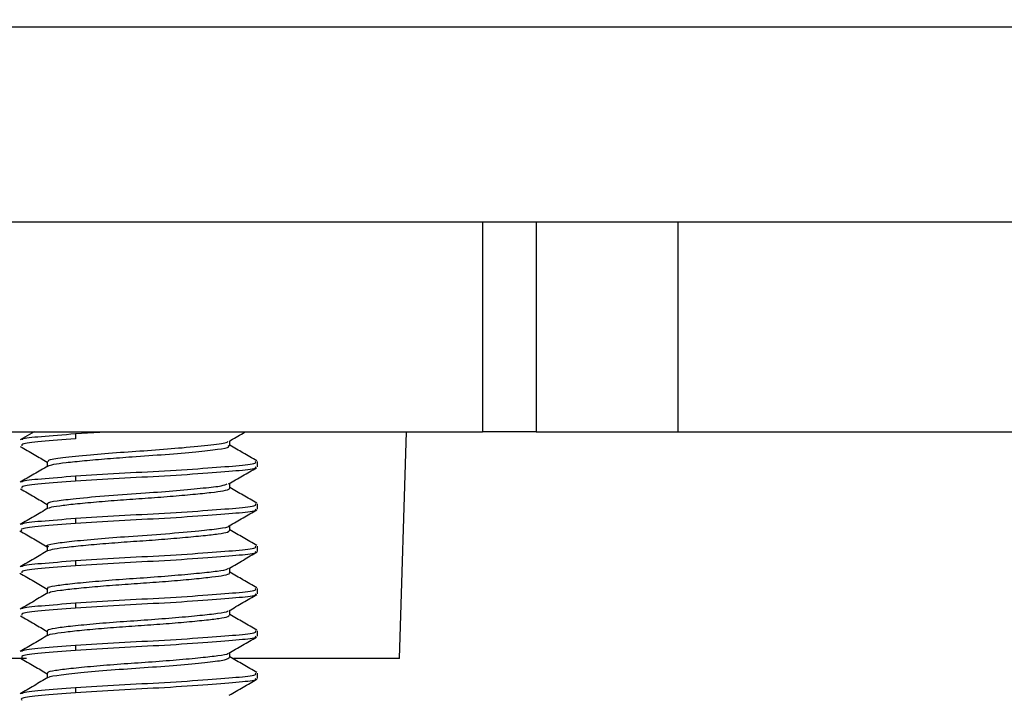
# Model space of a CAD drawing. Units: inches. Extents: x 4853.3 to 4908.3, y -3978.9 to -3938.1.
# Drawn here: x 4875 to 4876.3, y -3952 to -3951.1 of the extents above; entities that cross this region are included whole.
import ezdxf

# ---------------------------------------------------------------- set-up
doc = ezdxf.new("R2010")
doc.units = ezdxf.units.IN
doc.header["$MEASUREMENT"] = 0
doc.layers.add('A-DETL-MBND', color=160, linetype='Continuous', lineweight=9)
doc.styles.add('Arial', font='arial.ttf', dxfattribs={"height": 0.5})
doc.dimstyles.new('Default_linear_style', dxfattribs={"dimscale": 12, "dimtxt": 0.5, "dimasz": 2, "dimexe": 0.023438, "dimexo": 0.03125, "dimgap": 0.0625, "dimtad": 1, "dimdec": 4, "dimrnd": 0.0625, "dimzin": 0, "dimdsep": 46, "dimlunit": 5, "dimtxsty": 'Arial', "dimcen": 0.09, "dimazin": 0, "dimtfac": 0.5, "dimtdec": 4, "dimtix": 1, "dimtmove": 0, "dimatfit": 3, "dimfxl": 1, "dimtvp": 1, "dimtfill": 1, "dimfrac": 2, "dimtolj": 1, "dimtzin": 0, "dimarcsym": 2})

# ---------------------------------------------------------------- blocks, each defined once
blk = doc.blocks.new('*D55')
at = {"layer": 'A-DETL-MBND', "color": 0, "lineweight": -2, "transparency": 16777216}
for p, q in [((4879.1138, -3947.8099), (4883.4199, -3947.8099)), ((4883.3496, -3948.5599), (4883.3496, -3953.4999)), ((4873.7988, -3954.2499), (4883.4199, -3954.2499))]:
    blk.add_line(p, q, dxfattribs=at)
at = {"layer": 'A-DETL-MBND', "color": 0, "transparency": 16777216}
for points in [[(4883.2246, -3948.5599), (4883.4746, -3948.5599), (4883.3496, -3947.8099)], [(4883.2246, -3953.4999), (4883.4746, -3953.4999), (4883.3496, -3954.2499)]]:
    blk.add_solid(points, dxfattribs=at)
at = {"layer": 'Defpoints', "color": 0, "transparency": 16777216}
for p in [(4879.0201, -3947.8099), (4873.7051, -3954.2499), (4883.3496, -3954.2499)]:
    blk.add_point(p, dxfattribs=at)
at = {"layer": 'A-DETL-MBND', "color": 0, "transparency": 16777216, "insert": (4882.5326, -3950.7775), "char_height": 0.5, "attachment_point": 2, "rotation": 90, "style": 'Arial'}
blk.add_mtext('\\A1;6 7/16"', dxfattribs=at)

msp = doc.modelspace()

# ---------------------------------------------------------------- linework, layer by layer
at = {"color": 7, "linetype": 'Continuous', "lineweight": 25}
for p, q in [((4872.82813, -3951.14063), (4878.27356, -3951.14063)), ((4872.82813, -3951.39654), (4878.29005, -3951.39654)), ((4875.64426, -3951.39654), (4875.64426, -3951.67213)), ((4875.71478, -3951.39654), (4875.71478, -3951.67213)), ((4875.90096, -3951.67213), (4875.90096, -3951.39654)), ((4872.92357, -3951.67213), (4875.64426, -3951.67213)), ((4875.05553, -3951.67213), (4875.03733, -3951.68269)), ((4875.10981, -3951.67461), (4875.14978, -3951.67213)), ((4875.10981, -3951.67461), (4875.10981, -3951.68156)), ((4875.53505, -3951.96989), (4875.54422, -3951.67213)), ((4875.71478, -3951.67213), (4875.64426, -3951.67213)), ((4875.71478, -3951.67213), (4875.90096, -3951.67213)), ((4875.90096, -3951.67213), (4877.59375, -3951.67213)), ((4875.3126, -3951.69049), (4875.3126, -3951.68415)), ((4875.07277, -3951.71133), (4875.07277, -3951.71765)), ((4875.34869, -3951.71827), (4875.34869, -3951.71132)), ((4875.10981, -3951.73017), (4875.10981, -3951.73711)), ((4875.3126, -3951.74602), (4875.3126, -3951.73967)), ((4875.07277, -3951.76684), (4875.07277, -3951.7732)), ((4875.34869, -3951.77382), (4875.34869, -3951.76688)), ((4875.10981, -3951.78572), (4875.10981, -3951.79267)), ((4875.3126, -3951.8016), (4875.3126, -3951.79526)), ((4875.07277, -3951.82245), (4875.07277, -3951.82876)), ((4875.34869, -3951.82938), (4875.34869, -3951.82244)), ((4875.10981, -3951.84128), (4875.10981, -3951.84822)), ((4875.3126, -3951.85713), (4875.3126, -3951.85077)), ((4875.07277, -3951.87795), (4875.07277, -3951.88432)), ((4875.34869, -3951.88494), (4875.34869, -3951.87799)), ((4875.10981, -3951.89684), (4875.10981, -3951.90378)), ((4875.3126, -3951.91271), (4875.3126, -3951.90637)), ((4875.07277, -3951.93356), (4875.07277, -3951.93987)), ((4875.34869, -3951.94049), (4875.34869, -3951.93355)), ((4875.10981, -3951.95239), (4875.10981, -3951.95934)), ((4875.3126, -3951.96824), (4875.3126, -3951.96189)), ((4875.04555, -3951.96989), (4871.52005, -3951.96989)), ((4875.53505, -3951.96989), (4875.31727, -3951.96989)), ((4875.07277, -3951.98907), (4875.07277, -3951.99543)), ((4875.34869, -3951.99605), (4875.34869, -3951.9891)), ((4875.10981, -3952.00795), (4875.10981, -3952.01489))]:
    msp.add_line(p, q, dxfattribs=at)
for points, knots in [([(4875.04022, -3951.68257), (4875.04016, -3951.68218), (4875.03988, -3951.68061), (4875.06272, -3951.67825), (4875.09395, -3951.67584), (4875.10981, -3951.67461)], [0, 0, 0, 0, 0.1362826, 0.5613, 1, 1, 1, 1]), ([(4875.31162, -3951.68472), (4875.31772, -3951.68117), (4875.32494, -3951.67697), (4875.33215, -3951.67278), (4875.33327, -3951.67213)], [0, 0, 0, 0, 0.8449316, 1, 1, 1, 1]), ([(4875.03754, -3951.69144), (4875.04365, -3951.69498), (4875.0554, -3951.7018), (4875.06714, -3951.70863), (4875.07277, -3951.71191)], [0, 0, 0, 0, 0.5201605, 1, 1, 1, 1]), ([(4875.10981, -3951.68156), (4875.09383, -3951.68278), (4875.06235, -3951.68518), (4875.03836, -3951.68786), (4875.03935, -3951.68977), (4875.03973, -3951.69049)], [0, 0, 0, 0, 0.392327, 0.7724177, 1, 1, 1, 1]), ([(4875.0738, -3951.71716), (4875.07583, -3951.71635), (4875.07991, -3951.71473), (4875.097, -3951.71256), (4875.12106, -3951.70999), (4875.15115, -3951.70736), (4875.1877, -3951.70471), (4875.22901, -3951.70187), (4875.26925, -3951.69829), (4875.2981, -3951.6952), (4875.31272, -3951.6926), (4875.31102, -3951.69097), (4875.31052, -3951.69049)], [0, 0, 0, 0, 0.088738, 0.1785075, 0.2718646, 0.3661609, 0.4576676, 0.5788244, 0.7042205, 0.8254065, 0.9478758, 1, 1, 1, 1]), ([(4875.07468, -3951.71134), (4875.07437, -3951.71074), (4875.0734, -3951.70887), (4875.09153, -3951.70616), (4875.12568, -3951.70254), (4875.16793, -3951.69908), (4875.2106, -3951.6963), (4875.25378, -3951.69282), (4875.2895, -3951.68923), (4875.30914, -3951.68671), (4875.30978, -3951.68507), (4875.30993, -3951.68469)], [0, 0, 0, 0, 0.0642931, 0.1987823, 0.3371158, 0.4551009, 0.5686869, 0.6868406, 0.824936, 0.9595979, 1, 1, 1, 1]), ([(4875.34803, -3951.71046), (4875.34194, -3951.70692), (4875.33012, -3951.70007), (4875.31832, -3951.6932), (4875.3126, -3951.68987)], [0, 0, 0, 0, 0.5159296, 1, 1, 1, 1]), ([(4875.07373, -3951.71709), (4875.06765, -3951.72063), (4875.05548, -3951.72771), (4875.0433, -3951.73478), (4875.03721, -3951.73832)], [0, 0, 0, 0, 0.4996972, 1, 1, 1, 1]), ([(4875.10981, -3951.73017), (4875.12856, -3951.72895), (4875.16547, -3951.72654), (4875.22863, -3951.72341), (4875.28561, -3951.71963), (4875.32736, -3951.71628), (4875.34875, -3951.71357), (4875.34637, -3951.71185), (4875.34565, -3951.71132)], [0, 0, 0, 0, 0.1861472, 0.3664887, 0.5542667, 0.7372348, 0.9202029, 1, 1, 1, 1]), ([(4875.34565, -3951.71827), (4875.34637, -3951.71879), (4875.34875, -3951.72052), (4875.32736, -3951.72323), (4875.28561, -3951.72657), (4875.22863, -3951.73036), (4875.16547, -3951.73349), (4875.12856, -3951.73589), (4875.10981, -3951.73711)], [0, 0, 0, 0, 0.0797971, 0.2627652, 0.4457333, 0.6335113, 0.8138528, 1, 1, 1, 1]), ([(4875.04019, -3951.73819), (4875.0401, -3951.73779), (4875.03977, -3951.73619), (4875.06268, -3951.7338), (4875.09394, -3951.73139), (4875.10981, -3951.73017)], [0, 0, 0, 0, 0.1437856, 0.5651109, 1, 1, 1, 1]), ([(4875.311, -3951.7406), (4875.31708, -3951.73706), (4875.32926, -3951.72997), (4875.34145, -3951.72289), (4875.34755, -3951.71935)], [0, 0, 0, 0, 0.4996402, 1, 1, 1, 1]), ([(4875.10981, -3951.73711), (4875.09383, -3951.73833), (4875.06235, -3951.74074), (4875.03836, -3951.74341), (4875.03935, -3951.74533), (4875.03973, -3951.74605)], [0, 0, 0, 0, 0.392327, 0.7724177, 1, 1, 1, 1]), ([(4875.07449, -3951.76685), (4875.07403, -3951.76647), (4875.07223, -3951.76502), (4875.08433, -3951.76269), (4875.11073, -3951.75957), (4875.15223, -3951.75576), (4875.20003, -3951.75259), (4875.24404, -3951.74923), (4875.27865, -3951.74589), (4875.30315, -3951.74331), (4875.30707, -3951.74139), (4875.30884, -3951.74053)], [0, 0, 0, 0, 0.0408323, 0.1579091, 0.2743731, 0.4158454, 0.5519409, 0.6707246, 0.7906978, 0.9058184, 1, 1, 1, 1]), ([(4875.03775, -3951.74709), (4875.04383, -3951.75063), (4875.05552, -3951.75741), (4875.06718, -3951.76421), (4875.07277, -3951.76746)], [0, 0, 0, 0, 0.5207788, 1, 1, 1, 1]), ([(4875.07492, -3951.77266), (4875.07532, -3951.77226), (4875.07656, -3951.77101), (4875.08831, -3951.76919), (4875.10875, -3951.76678), (4875.13651, -3951.76415), (4875.16835, -3951.76159), (4875.20186, -3951.75938), (4875.23483, -3951.75688), (4875.26476, -3951.75425), (4875.28893, -3951.75176), (4875.30511, -3951.74955), (4875.31293, -3951.74752), (4875.31179, -3951.74634), (4875.31148, -3951.74602)], [0, 0, 0, 0, 0.0431878, 0.1334791, 0.2251687, 0.3195291, 0.4128231, 0.5025872, 0.5952573, 0.6897074, 0.7821799, 0.8720089, 0.9654547, 1, 1, 1, 1]), ([(4875.34814, -3951.76608), (4875.34205, -3951.76254), (4875.3302, -3951.75567), (4875.31836, -3951.74878), (4875.3126, -3951.74543)], [0, 0, 0, 0, 0.5141122, 1, 1, 1, 1]), ([(4875.10981, -3951.78572), (4875.12856, -3951.7845), (4875.16547, -3951.7821), (4875.22863, -3951.77897), (4875.28561, -3951.77519), (4875.32736, -3951.77184), (4875.34875, -3951.76913), (4875.34637, -3951.7674), (4875.34565, -3951.76688)], [0, 0, 0, 0, 0.1861472, 0.3664887, 0.5542667, 0.7372348, 0.9202029, 1, 1, 1, 1]), ([(4875.07378, -3951.77262), (4875.0677, -3951.77615), (4875.05553, -3951.78324), (4875.04336, -3951.79031), (4875.03726, -3951.79384)], [0, 0, 0, 0, 0.49969218, 1, 1, 1, 1]), ([(4875.34565, -3951.77382), (4875.34637, -3951.77435), (4875.34875, -3951.77607), (4875.32736, -3951.77878), (4875.28561, -3951.78213), (4875.22863, -3951.78591), (4875.16547, -3951.78904), (4875.12856, -3951.79145), (4875.10981, -3951.79267)], [0, 0, 0, 0, 0.0797971, 0.2627652, 0.4457333, 0.6335113, 0.8138528, 1, 1, 1, 1]), ([(4875.31165, -3951.79581), (4875.31771, -3951.79228), (4875.32984, -3951.78523), (4875.34199, -3951.77817), (4875.34807, -3951.77465)], [0, 0, 0, 0, 0.4998199, 1, 1, 1, 1]), ([(4875.10981, -3951.79267), (4875.09377, -3951.79389), (4875.06217, -3951.79629), (4875.03725, -3951.79918), (4875.03873, -3951.80133), (4875.03939, -3951.80228)], [0, 0, 0, 0, 0.3656792, 0.7199532, 1, 1, 1, 1]), ([(4875.0402, -3951.79372), (4875.04013, -3951.79332), (4875.03982, -3951.79174), (4875.0627, -3951.78936), (4875.09394, -3951.78695), (4875.10981, -3951.78572)], [0, 0, 0, 0, 0.14050772, 0.56344601, 1, 1, 1, 1]), ([(4875.07492, -3951.82326), (4875.0741, -3951.82301), (4875.06919, -3951.8215), (4875.07973, -3951.81891), (4875.10342, -3951.81592), (4875.13805, -3951.81256), (4875.18147, -3951.80927), (4875.22945, -3951.80604), (4875.27181, -3951.80222), (4875.29889, -3951.79919), (4875.31169, -3951.79706), (4875.31114, -3951.7959), (4875.3111, -3951.79582)], [0, 0, 0, 0, 0.0267074, 0.1605977, 0.271409, 0.3867833, 0.5001651, 0.6312376, 0.7669926, 0.8781053, 0.9911905, 1, 1, 1, 1]), ([(4875.03689, -3951.80214), (4875.04297, -3951.80567), (4875.05493, -3951.81262), (4875.06689, -3951.81957), (4875.07277, -3951.823)], [0, 0, 0, 0, 0.5081495, 1, 1, 1, 1]), ([(4875.07381, -3951.82819), (4875.07607, -3951.82736), (4875.08055, -3951.82573), (4875.09824, -3951.82353), (4875.12273, -3951.82094), (4875.15305, -3951.81832), (4875.18605, -3951.81595), (4875.21955, -3951.81365), (4875.25127, -3951.81104), (4875.27841, -3951.80843), (4875.29847, -3951.80618), (4875.31076, -3951.80391), (4875.31154, -3951.80232), (4875.3119, -3951.8016)], [0, 0, 0, 0, 0.0913575, 0.1813908, 0.2750859, 0.3694957, 0.4608997, 0.5516859, 0.6459061, 0.7399108, 0.8302753, 0.9221926, 1, 1, 1, 1]), ([(4875.3481, -3951.82161), (4875.34201, -3951.81808), (4875.33017, -3951.81121), (4875.31834, -3951.80432), (4875.3126, -3951.80098)], [0, 0, 0, 0, 0.5148198, 1, 1, 1, 1]), ([(4875.07381, -3951.82816), (4875.06773, -3951.8317), (4875.05556, -3951.83878), (4875.04338, -3951.84585), (4875.03729, -3951.84938)], [0, 0, 0, 0, 0.4996891, 1, 1, 1, 1]), ([(4875.10981, -3951.84128), (4875.12856, -3951.84006), (4875.16547, -3951.83765), (4875.22863, -3951.83452), (4875.28561, -3951.83074), (4875.32736, -3951.82739), (4875.34875, -3951.82469), (4875.34637, -3951.82296), (4875.34565, -3951.82244)], [0, 0, 0, 0, 0.1861472, 0.3664887, 0.5542667, 0.7372348, 0.9202029, 1, 1, 1, 1]), ([(4875.34565, -3951.82938), (4875.34637, -3951.8299), (4875.34875, -3951.83163), (4875.32736, -3951.83434), (4875.28561, -3951.83769), (4875.22863, -3951.84147), (4875.16547, -3951.8446), (4875.12856, -3951.847), (4875.10981, -3951.84822)], [0, 0, 0, 0, 0.0797971, 0.2627652, 0.4457333, 0.6335113, 0.8138528, 1, 1, 1, 1]), ([(4875.31205, -3951.85109), (4875.31813, -3951.84755), (4875.33031, -3951.84047), (4875.34248, -3951.83339), (4875.34856, -3951.82986)], [0, 0, 0, 0, 0.4996848, 1, 1, 1, 1]), ([(4875.04021, -3951.84926), (4875.04013, -3951.84887), (4875.03984, -3951.84729), (4875.0627, -3951.84491), (4875.09395, -3951.8425), (4875.10981, -3951.84128)], [0, 0, 0, 0, 0.1391561, 0.5627595, 1, 1, 1, 1]), ([(4875.03695, -3951.85775), (4875.04305, -3951.86129), (4875.05498, -3951.86823), (4875.06693, -3951.87518), (4875.07277, -3951.87858)], [0, 0, 0, 0, 0.511012, 1, 1, 1, 1]), ([(4875.10981, -3951.84822), (4875.09383, -3951.84945), (4875.06235, -3951.85185), (4875.03836, -3951.85452), (4875.03935, -3951.85644), (4875.03973, -3951.85716)], [0, 0, 0, 0, 0.392327, 0.7724177, 1, 1, 1, 1]), ([(4875.07409, -3951.87796), (4875.07373, -3951.87765), (4875.07222, -3951.87638), (4875.08163, -3951.87425), (4875.10143, -3951.87172), (4875.13109, -3951.86877), (4875.16657, -3951.86586), (4875.2045, -3951.86338), (4875.24134, -3951.86052), (4875.27369, -3951.85755), (4875.29722, -3951.85496), (4875.31011, -3951.85282), (4875.31049, -3951.85146), (4875.31061, -3951.85106)], [0, 0, 0, 0, 0.0330545, 0.1359557, 0.2365351, 0.3412919, 0.4455408, 0.5457371, 0.64947, 0.7544866, 0.8556518, 0.9577979, 1, 1, 1, 1]), ([(4875.075, -3951.88372), (4875.07552, -3951.88329), (4875.07703, -3951.88201), (4875.08932, -3951.88017), (4875.11023, -3951.87773), (4875.13833, -3951.8751), (4875.17033, -3951.87255), (4875.20387, -3951.87036), (4875.23673, -3951.86783), (4875.26639, -3951.8652), (4875.29016, -3951.86273), (4875.3058, -3951.86052), (4875.31316, -3951.85852), (4875.31188, -3951.85739), (4875.31157, -3951.85713)], [0, 0, 0, 0, 0.0471388, 0.1373921, 0.2294872, 0.3240425, 0.4173051, 0.5071747, 0.6002029, 0.694792, 0.7871812, 0.8772607, 0.9710141, 1, 1, 1, 1]), ([(4875.34806, -3951.87715), (4875.34197, -3951.87361), (4875.33014, -3951.86675), (4875.31833, -3951.85987), (4875.3126, -3951.85654)], [0, 0, 0, 0, 0.5153388, 1, 1, 1, 1]), ([(4875.07387, -3951.88368), (4875.06779, -3951.88722), (4875.05562, -3951.8943), (4875.04344, -3951.90137), (4875.03734, -3951.90491)], [0, 0, 0, 0, 0.4996829, 1, 1, 1, 1]), ([(4875.10981, -3951.89684), (4875.12856, -3951.89561), (4875.16547, -3951.89321), (4875.22863, -3951.89008), (4875.28561, -3951.8863), (4875.32736, -3951.88295), (4875.34875, -3951.88024), (4875.34637, -3951.87852), (4875.34565, -3951.87799)], [0, 0, 0, 0, 0.1861472, 0.3664887, 0.5542667, 0.7372348, 0.9202029, 1, 1, 1, 1]), ([(4875.34565, -3951.88494), (4875.34637, -3951.88546), (4875.34875, -3951.88719), (4875.32736, -3951.88989), (4875.28561, -3951.89324), (4875.22863, -3951.89702), (4875.16547, -3951.90015), (4875.12856, -3951.90256), (4875.10981, -3951.90378)], [0, 0, 0, 0, 0.0797971, 0.2627652, 0.4457333, 0.6335113, 0.8138528, 1, 1, 1, 1]), ([(4875.31146, -3951.90703), (4875.31756, -3951.90348), (4875.32977, -3951.89638), (4875.34198, -3951.88929), (4875.34809, -3951.88574)], [0, 0, 0, 0, 0.499541, 1, 1, 1, 1]), ([(4875.04022, -3951.90478), (4875.04016, -3951.9044), (4875.03988, -3951.90283), (4875.06272, -3951.90047), (4875.09395, -3951.89806), (4875.10981, -3951.89684)], [0, 0, 0, 0, 0.135906, 0.5611087, 1, 1, 1, 1]), ([(4875.10981, -3951.90378), (4875.09383, -3951.905), (4875.06235, -3951.90741), (4875.03836, -3951.91008), (4875.03935, -3951.912), (4875.03973, -3951.91271)], [0, 0, 0, 0, 0.392327, 0.7724177, 1, 1, 1, 1]), ([(4875.07418, -3951.93356), (4875.07379, -3951.93321), (4875.07232, -3951.93189), (4875.08202, -3951.92974), (4875.10213, -3951.9272), (4875.13198, -3951.92425), (4875.16758, -3951.92135), (4875.20552, -3951.91887), (4875.24228, -3951.916), (4875.27449, -3951.91303), (4875.2976, -3951.91045), (4875.30989, -3951.90845), (4875.31029, -3951.90725), (4875.31037, -3951.90701)], [0, 0, 0, 0, 0.0380031, 0.1420563, 0.2439818, 0.3501039, 0.4555669, 0.556995, 0.6621277, 0.7684161, 0.8707165, 0.9742865, 1, 1, 1, 1]), ([(4875.34817, -3951.93277), (4875.34208, -3951.92923), (4875.33022, -3951.92235), (4875.31837, -3951.91545), (4875.3126, -3951.91209)], [0, 0, 0, 0, 0.5137101, 1, 1, 1, 1]), ([(4875.03768, -3951.91373), (4875.04379, -3951.91727), (4875.05549, -3951.92406), (4875.06718, -3951.93087), (4875.07277, -3951.93412)], [0, 0, 0, 0, 0.5218826, 1, 1, 1, 1]), ([(4875.07398, -3951.93932), (4875.07397, -3951.93927), (4875.07389, -3951.93837), (4875.08234, -3951.93673), (4875.09922, -3951.93449), (4875.12449, -3951.9319), (4875.15495, -3951.92927), (4875.18806, -3951.92694), (4875.22151, -3951.92461), (4875.25306, -3951.92199), (4875.27983, -3951.9194), (4875.29942, -3951.91716), (4875.31106, -3951.91492), (4875.31152, -3951.91338), (4875.31173, -3951.91271)], [0, 0, 0, 0, 0.0052198, 0.0973806, 0.1874848, 0.2812676, 0.3755381, 0.4665962, 0.5575958, 0.6518492, 0.7456601, 0.8357944, 0.9279058, 1, 1, 1, 1]), ([(4875.10981, -3951.95239), (4875.12856, -3951.95117), (4875.16547, -3951.94877), (4875.22863, -3951.94563), (4875.28561, -3951.94185), (4875.32736, -3951.9385), (4875.34875, -3951.9358), (4875.34637, -3951.93407), (4875.34565, -3951.93355)], [0, 0, 0, 0, 0.1861472, 0.3664887, 0.5542667, 0.7372348, 0.9202029, 1, 1, 1, 1]), ([(4875.07373, -3951.93931), (4875.06765, -3951.94285), (4875.05548, -3951.94993), (4875.04331, -3951.957), (4875.03722, -3951.96054)], [0, 0, 0, 0, 0.4996984, 1, 1, 1, 1]), ([(4875.34565, -3951.94049), (4875.34637, -3951.94102), (4875.34875, -3951.94274), (4875.32736, -3951.94545), (4875.28561, -3951.9488), (4875.22863, -3951.95258), (4875.16547, -3951.95571), (4875.12856, -3951.95811), (4875.10981, -3951.95934)], [0, 0, 0, 0, 0.0797971, 0.2627652, 0.4457333, 0.6335113, 0.8138528, 1, 1, 1, 1]), ([(4875.31102, -3951.96282), (4875.31709, -3951.95928), (4875.32925, -3951.95219), (4875.34144, -3951.94512), (4875.34753, -3951.94158)], [0, 0, 0, 0, 0.4996779, 1, 1, 1, 1]), ([(4875.10981, -3951.95934), (4875.09383, -3951.96056), (4875.06235, -3951.96296), (4875.03836, -3951.96564), (4875.03935, -3951.96755), (4875.03973, -3951.96827)], [0, 0, 0, 0, 0.392327, 0.7724177, 1, 1, 1, 1]), ([(4875.04019, -3951.96041), (4875.04011, -3951.96001), (4875.03978, -3951.95841), (4875.06268, -3951.95602), (4875.09394, -3951.95361), (4875.10981, -3951.95239)], [0, 0, 0, 0, 0.1433136, 0.5648712, 1, 1, 1, 1]), ([(4875.0742, -3951.98908), (4875.07383, -3951.98871), (4875.07248, -3951.98738), (4875.08243, -3951.98523), (4875.10282, -3951.98268), (4875.13289, -3951.97972), (4875.16859, -3951.97683), (4875.20655, -3951.97435), (4875.24322, -3951.97147), (4875.27529, -3951.96851), (4875.29799, -3951.96594), (4875.30988, -3951.96403), (4875.31028, -3951.96294), (4875.31032, -3951.96281)], [0, 0, 0, 0, 0.0396504, 0.1446362, 0.24771, 0.3549776, 0.461433, 0.5638939, 0.6702098, 0.7775476, 0.8807797, 0.9855614, 1, 1, 1, 1]), ([(4875.03761, -3951.96925), (4875.04369, -3951.97278), (4875.05543, -3951.97959), (4875.06713, -3951.98641), (4875.07277, -3951.9897)], [0, 0, 0, 0, 0.5184571, 1, 1, 1, 1]), ([(4875.07504, -3951.99484), (4875.07499, -3951.99464), (4875.07468, -3951.9933), (4875.09002, -3951.99117), (4875.1197, -3951.98783), (4875.16092, -3951.9843), (4875.20608, -3951.98135), (4875.24962, -3951.97791), (4875.28488, -3951.97446), (4875.30845, -3951.97157), (4875.31088, -3951.96933), (4875.31207, -3951.96823)], [0, 0, 0, 0, 0.0222715, 0.1433007, 0.2670523, 0.3925544, 0.5130131, 0.6377403, 0.7626013, 0.8830164, 1, 1, 1, 1]), ([(4875.34813, -3951.9883), (4875.34204, -3951.98476), (4875.33019, -3951.97788), (4875.31835, -3951.971), (4875.3126, -3951.96765)], [0, 0, 0, 0, 0.5142799, 1, 1, 1, 1]), ([(4875.10981, -3952.00795), (4875.12856, -3952.00673), (4875.16547, -3952.00432), (4875.22863, -3952.00119), (4875.28561, -3951.99741), (4875.32736, -3951.99406), (4875.34875, -3951.99135), (4875.34637, -3951.98963), (4875.34565, -3951.9891)], [0, 0, 0, 0, 0.18614721, 0.36648866, 0.55426665, 0.73723476, 0.92020288, 1, 1, 1, 1]), ([(4875.07379, -3951.99483), (4875.06771, -3951.99837), (4875.05554, -3952.00545), (4875.04336, -3952.01252), (4875.03727, -3952.01606)], [0, 0, 0, 0, 0.4996893, 1, 1, 1, 1]), ([(4875.34565, -3951.99605), (4875.34637, -3951.99657), (4875.34875, -3951.9983), (4875.32736, -3952.001), (4875.28561, -3952.00435), (4875.22863, -3952.00813), (4875.16547, -3952.01127), (4875.12856, -3952.01367), (4875.10981, -3952.01489)], [0, 0, 0, 0, 0.0797971, 0.2627652, 0.4457333, 0.6335113, 0.8138528, 1, 1, 1, 1]), ([(4875.31185, -3952.01791), (4875.31792, -3952.01438), (4875.33005, -3952.00732), (4875.3422, -3952.00027), (4875.34827, -3951.99674)], [0, 0, 0, 0, 0.4998239, 1, 1, 1, 1]), ([(4875.10981, -3952.01489), (4875.09377, -3952.01611), (4875.06218, -3952.01851), (4875.03732, -3952.02138), (4875.03877, -3952.02352), (4875.03941, -3952.02446)], [0, 0, 0, 0, 0.3672954, 0.7231351, 1, 1, 1, 1]), ([(4875.0402, -3952.01594), (4875.04013, -3952.01554), (4875.03982, -3952.01396), (4875.0627, -3952.01158), (4875.09394, -3952.00917), (4875.10981, -3952.00795)], [0, 0, 0, 0, 0.1401316, 0.563255, 1, 1, 1, 1])]:
    msp.add_open_spline(points, degree=3, knots=knots, dxfattribs=at)

# ---------------------------------------------------------------- dimensions: what is measured, and where the dimension line sits
at = {"layer": 'A-DETL-MBND'}
dim = msp.add_linear_dim(base=(4883.34962, -3954.24989), p1=(4879.02005, -3947.80989), p2=(4873.70505, -3954.24989), angle=90, dimstyle='Default_linear_style', override={"dimscale": 3, "dimtxt": 1, "dimasz": 0.25, "dimgap": 0.1, "dimpost": '"', "dimfxl": 15.5, "dimtfill": 0}, dxfattribs=at)
dim.commit()
dim.dimension.update_dxf_attribs({"geometry": '*D55', "text_midpoint": (4883.34962, -3950.77749), "dimtype": 160})

doc.saveas('drawing.dxf')
